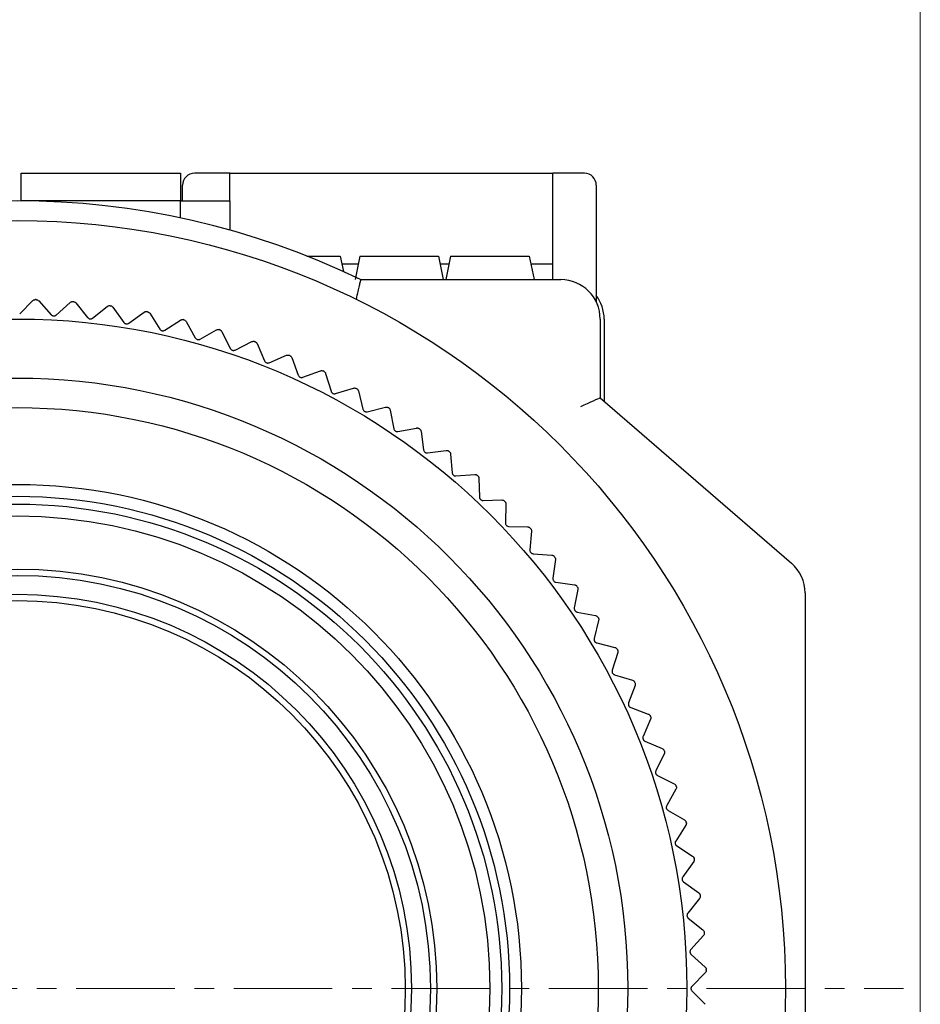
# Model space of a CAD drawing. Units: millimetres. Extents: x -210 to 0, y 0 to 297.
# Drawn here: x -23 to 0, y 83 to 108 of the extents above; entities that cross this region are included whole.
import ezdxf

# ---------------------------------------------------------------- set-up
doc = ezdxf.new("R2010")
doc.units = ezdxf.units.MM
doc.linetypes.add('CENTERX2', pattern=[4, 2.5, -0.5, 0.5, -0.5])
doc.layers.get('DEFPOINTS').update_dxf_attribs({"color": 250, "lineweight": 0})
for name, color, linetype, lineweight in [('CENTER-ScaleR1', 7, 'CENTERX2', 13), ('中線', 3, 'Continuous', 25), ('中線-ScaleR1', 3, 'Continuous', 25)]:
    doc.layers.add(name, color=color, linetype=linetype, lineweight=lineweight)

msp = doc.modelspace()

# ---------------------------------------------------------------- linework, layer by layer
at = {"layer": 'CENTER-ScaleR1'}
msp.add_line((-45.426, 83.595), (-0.426, 83.595), dxfattribs=at)
at = {"layer": 'DEFPOINTS'}
msp.add_line((0, 0), (0, 297), dxfattribs=at)
at = {"layer": '中線', "color": 7, "flags": 128}
for points in [[(-14.226, 102.195), (-14.287, 101.895), (-14.348, 101.595)], [(-12.104, 101.595), (-12.165, 101.895), (-12.226, 102.195)], [(-21.513, 101.038), (-21.511, 101.037), (-21.509, 101.037), (-21.507, 101.037), (-21.506, 101.037), (-21.504, 101.037), (-21.502, 101.037), (-21.5, 101.036), (-21.498, 101.036)], [(-20.57, 100.935), (-20.569, 100.935), (-20.567, 100.935), (-20.565, 100.935), (-20.563, 100.934), (-20.562, 100.934), (-20.56, 100.934), (-20.558, 100.934), (-20.556, 100.933)], [(-8.126, 98.595), (-8.133, 98.591), (-8.156, 98.581), (-8.193, 98.564), (-8.243, 98.541), (-8.304, 98.513), (-8.376, 98.48), (-8.455, 98.444), (-8.539, 98.406), (-8.626, 98.366)], [(-5.587, 85.964), (-5.587, 85.962), (-5.587, 85.961), (-5.586, 85.959), (-5.586, 85.957), (-5.586, 85.955), (-5.586, 85.954), (-5.585, 85.952), (-5.585, 85.95)], [(-5.484, 85.022), (-5.484, 85.02), (-5.484, 85.018), (-5.484, 85.017), (-5.484, 85.015), (-5.483, 85.013), (-5.483, 85.011), (-5.483, 85.01), (-5.483, 85.008)]]:
    msp.add_lwpolyline(points, dxfattribs=at)
at = {"layer": '中線-ScaleR1', "color": 7}
for p, q in [((-22.826, 104.295), (-18.776, 104.295)), ((-22.826, 103.595), (-22.826, 104.295)), ((-18.776, 104.295), (-18.776, 103.595)), ((-17.526, 104.295), (-18.426, 104.295)), ((-17.526, 103.595), (-17.526, 104.295)), ((-17.526, 104.295), (-9.326, 104.295)), ((-8.526, 104.295), (-9.326, 104.295)), ((-9.326, 101.595), (-9.326, 104.295)), ((-18.726, 103.595), (-18.726, 103.995)), ((-8.226, 103.995), (-8.226, 101.031)), ((-22.826, 103.595), (-22.826, 103.594)), ((-18.776, 103.595), (-22.826, 103.595)), ((-18.776, 103.159), (-18.776, 103.595)), ((-18.776, 103.595), (-17.526, 103.595)), ((-17.526, 103.595), (-17.526, 103.535)), ((-17.526, 103.535), (-17.526, 102.852)), ((-15.575, 102.195), (-14.726, 102.195)), ((-14.726, 102.195), (-14.646, 101.8)), ((-11.926, 102.195), (-12.048, 101.595)), ((-11.926, 102.195), (-9.926, 102.195)), ((-9.926, 102.195), (-9.804, 101.595)), ((-14.685, 101.993), (-14.267, 101.993)), ((-12.185, 101.993), (-11.967, 101.993)), ((-9.885, 101.993), (-9.326, 101.993)), ((-14.208, 101.595), (-9.126, 101.595)), ((-22.862, 100.725), (-22.525, 101.062)), ((-22.445, 101.088), (-22.459, 101.088)), ((-22.38, 101.058), (-22.062, 100.703)), ((-21.935, 100.696), (-21.58, 101.015)), ((-21.436, 101.003), (-21.137, 100.631)), ((-21.01, 100.618), (-20.639, 100.916)), ((-20.495, 100.897), (-20.217, 100.51)), ((-20.092, 100.489), (-19.704, 100.767)), ((-19.621, 100.78), (-19.635, 100.782)), ((-19.562, 100.74), (-19.305, 100.338)), ((-19.181, 100.311), (-18.779, 100.568)), ((-18.695, 100.576), (-18.709, 100.579)), ((-18.639, 100.533), (-18.404, 100.118)), ((-8.126, 100.595), (-8.126, 98.595)), ((-8.026, 100.595), (-8.026, 98.508)), ((-18.282, 100.084), (-17.867, 100.318)), ((-17.782, 100.322), (-17.796, 100.326)), ((-17.728, 100.276), (-17.516, 99.849)), ((-17.396, 99.808), (-16.969, 100.02)), ((-16.884, 100.019), (-16.898, 100.024)), ((-16.833, 99.97), (-16.644, 99.532)), ((-16.526, 99.485), (-16.088, 99.673)), ((-16.004, 99.668), (-16.017, 99.673)), ((-15.955, 99.616), (-15.791, 99.168)), ((-15.675, 99.115), (-15.228, 99.279)), ((-15.144, 99.269), (-15.157, 99.276)), ((-15.098, 99.215), (-14.958, 98.759)), ((-14.846, 98.7), (-14.39, 98.84)), ((-14.307, 98.825), (-14.319, 98.832)), ((-14.264, 98.768), (-14.149, 98.306)), ((-8.126, 98.595), (-3.271, 94.394)), ((-14.04, 98.24), (-13.577, 98.355)), ((-13.495, 98.336), (-13.507, 98.344)), ((-13.455, 98.277), (-13.365, 97.809)), ((-13.26, 97.738), (-12.792, 97.827)), ((-12.711, 97.804), (-12.722, 97.812)), ((-12.674, 97.743), (-12.61, 97.271)), ((-12.508, 97.194), (-12.036, 97.258)), ((-11.956, 97.23), (-11.967, 97.239)), ((-11.923, 97.167), (-11.884, 96.692)), ((-11.787, 96.61), (-11.312, 96.648)), ((-11.234, 96.616), (-11.245, 96.626)), ((-11.204, 96.552), (-11.191, 96.075)), ((-11.099, 95.987), (-10.623, 96)), ((-10.546, 95.964), (-10.556, 95.974)), ((-10.52, 95.898), (-10.533, 95.421)), ((-10.445, 95.329), (-9.969, 95.316)), ((-9.895, 95.276), (-9.904, 95.286)), ((-9.872, 95.208), (-9.911, 94.733)), ((-9.829, 94.636), (-9.353, 94.597)), ((-9.282, 94.553), (-9.291, 94.564)), ((-9.263, 94.485), (-9.327, 94.012)), ((-9.25, 93.911), (-8.778, 93.846)), ((-8.708, 93.798), (-8.717, 93.81)), ((-8.693, 93.729), (-8.783, 93.261)), ((-2.926, 93.638), (-2.926, 73.552)), ((-8.711, 93.155), (-8.243, 93.065)), ((-8.177, 93.014), (-8.184, 93.026)), ((-8.165, 92.943), (-8.28, 92.481)), ((-8.215, 92.372), (-7.752, 92.257)), ((-7.681, 92.131), (-7.821, 91.675)), ((-7.688, 92.201), (-7.696, 92.214)), ((-7.761, 91.562), (-7.305, 91.423)), ((-7.241, 91.293), (-7.405, 90.845)), ((-7.245, 91.364), (-7.251, 91.377)), ((-7.352, 90.73), (-6.905, 90.565)), ((-6.847, 90.503), (-6.853, 90.516)), ((-6.847, 90.432), (-7.036, 89.994)), ((-6.989, 89.876), (-6.551, 89.688)), ((-6.501, 89.552), (-6.712, 89.125)), ((-6.497, 89.623), (-6.502, 89.636)), ((-6.672, 89.004), (-6.245, 88.792)), ((-6.202, 88.654), (-6.437, 88.239)), ((-6.195, 88.724), (-6.199, 88.738)), ((-6.403, 88.116), (-5.988, 87.882)), ((-5.941, 87.811), (-5.945, 87.825)), ((-5.953, 87.741), (-6.21, 87.339)), ((-6.182, 87.215), (-5.781, 86.958)), ((-5.753, 86.816), (-6.031, 86.429)), ((-5.738, 86.885), (-5.741, 86.899)), ((-6.011, 86.303), (-5.624, 86.025)), ((-5.604, 85.882), (-5.903, 85.51)), ((-5.889, 85.384), (-5.517, 85.085)), ((-5.506, 84.94), (-5.824, 84.586)), ((-5.817, 84.459), (-5.462, 84.14)), ((-5.432, 84.061), (-5.432, 84.076)), ((-5.458, 83.995), (-5.795, 83.658)), ((-5.795, 83.531), (-5.458, 83.194))]:
    msp.add_line(p, q, dxfattribs=at)
for radius in [19.5, 17, 15.5, 14.75, 12.8, 12.5]:
    msp.add_circle((-22.926, 83.595), radius, dxfattribs=at)
at = {"layer": '中線-ScaleR1', "color": 6}
for radius in [12.3, 12, 10.65, 10.49, 10.01, 9.85]:
    msp.add_circle((-22.926, 83.595), radius, dxfattribs=at)
at = {"layer": '中線-ScaleR1', "color": 7}
for centre, radius, start, end in [((-18.426, 103.995), 0.3, 90, 180), ((-8.526, 103.995), 0.3, 0, 90), ((-22.926, 83.595), 20, 64.1581, 115.8419), ((-9.126, 100.595), 1, 0, 90), ((-9.026, 100.595), 1, 0, 36.8699), ((-3.926, 93.638), 1, 0, 49.1276)]:
    msp.add_arc(centre, radius, start, end, dxfattribs=at)
for points, knots in [([(-14.225, 102.195), (-14.225, 102.195), (-14.225, 102.195), (-14.214, 102.195), (-14.19, 102.195), (-14.156, 102.195), (-14.121, 102.195), (-14.077, 102.195), (-14.026, 102.195), (-13.967, 102.195), (-13.897, 102.195), (-13.821, 102.195), (-13.735, 102.195), (-13.64, 102.195), (-13.563, 102.195), (-13.482, 102.195), (-13.397, 102.195), (-13.302, 102.195), (-13.198, 102.195), (-13.087, 102.195), (-12.981, 102.195), (-12.88, 102.195), (-12.787, 102.195), (-12.701, 102.195), (-12.624, 102.195), (-12.555, 102.195), (-12.493, 102.195), (-12.42, 102.195), (-12.361, 102.195), (-12.314, 102.195), (-12.275, 102.195), (-12.248, 102.195), (-12.233, 102.195), (-12.226, 102.195), (-12.228, 102.195), (-12.228, 102.195)], [0, 0, 0, 0, 0.016836, 0.063638, 0.110442, 0.133829, 0.180643, 0.204032, 0.227421, 0.274264, 0.297659, 0.321055, 0.366294, 0.388865, 0.411443, 0.434026, 0.456614, 0.479208, 0.507134, 0.535058, 0.562973, 0.590875, 0.618764, 0.64664, 0.674506, 0.702364, 0.730218, 0.758067, 0.813849, 0.84169, 0.869531, 0.925268, 0.953106, 0.980944, 1, 1, 1, 1]), ([(-14.208, 101.595), (-14.209, 101.589), (-14.212, 101.579), (-14.231, 101.496), (-14.259, 101.373), (-14.291, 101.234), (-14.313, 101.138), (-14.323, 101.097), (-14.323, 101.095)], [0, 0, 0, 0, 0.207864, 0.415648, 0.625736, 0.840891, 0.991503, 1, 1, 1, 1]), ([(-22.525, 101.062), (-22.518, 101.068), (-22.506, 101.078), (-22.483, 101.087), (-22.467, 101.088), (-22.459, 101.088)], [0, 0, 0, 0, 0.398561, 0.717123, 1, 1, 1, 1]), ([(-22.445, 101.088), (-22.437, 101.087), (-22.421, 101.085), (-22.398, 101.075), (-22.387, 101.064), (-22.38, 101.058)], [0, 0, 0, 0, 0.300013, 0.601117, 1, 1, 1, 1]), ([(-21.58, 101.015), (-21.573, 101.02), (-21.56, 101.03), (-21.536, 101.038), (-21.52, 101.038), (-21.513, 101.038)], [0, 0, 0, 0, 0.398708, 0.7172418, 1, 1, 1, 1]), ([(-21.498, 101.036), (-21.491, 101.035), (-21.475, 101.032), (-21.452, 101.021), (-21.442, 101.009), (-21.436, 101.003)], [0, 0, 0, 0, 0.300005, 0.601106, 1, 1, 1, 1]), ([(-20.639, 100.916), (-20.632, 100.921), (-20.618, 100.93), (-20.594, 100.937), (-20.578, 100.936), (-20.57, 100.935)], [0, 0, 0, 0, 0.398845, 0.717352, 1, 1, 1, 1]), ([(-20.556, 100.933), (-20.548, 100.932), (-20.533, 100.928), (-20.511, 100.915), (-20.501, 100.904), (-20.495, 100.897)], [0, 0, 0, 0, 0.29998, 0.6010789, 1, 1, 1, 1]), ([(-19.704, 100.767), (-19.697, 100.772), (-19.683, 100.78), (-19.658, 100.785), (-19.642, 100.783), (-19.635, 100.782)], [0, 0, 0, 0, 0.398956, 0.717443, 1, 1, 1, 1]), ([(-19.621, 100.78), (-19.613, 100.778), (-19.598, 100.773), (-19.577, 100.759), (-19.568, 100.747), (-19.562, 100.74)], [0, 0, 0, 0, 0.2999567, 0.6010652, 1, 1, 1, 1]), ([(-22.062, 100.703), (-22.056, 100.697), (-22.044, 100.687), (-22.021, 100.676), (-21.997, 100.672), (-21.974, 100.675), (-21.952, 100.683), (-21.941, 100.692), (-21.935, 100.696)], [0, 0, 0, 0, 0.2012988, 0.3639725, 0.5276239, 0.6701961, 0.8158693, 1, 1, 1, 1]), ([(-21.137, 100.631), (-21.131, 100.625), (-21.12, 100.614), (-21.097, 100.602), (-21.073, 100.597), (-21.05, 100.599), (-21.029, 100.605), (-21.017, 100.613), (-21.01, 100.618)], [0, 0, 0, 0, 0.2013563, 0.364029, 0.5276684, 0.6702361, 0.8159234, 1, 1, 1, 1]), ([(-20.217, 100.51), (-20.212, 100.503), (-20.202, 100.491), (-20.179, 100.478), (-20.156, 100.472), (-20.133, 100.472), (-20.11, 100.478), (-20.098, 100.485), (-20.092, 100.489)], [0, 0, 0, 0, 0.201412, 0.364075, 0.527706, 0.670269, 0.815956, 1, 1, 1, 1]), ([(-18.779, 100.568), (-18.772, 100.572), (-18.758, 100.579), (-18.732, 100.583), (-18.717, 100.58), (-18.709, 100.579)], [0, 0, 0, 0, 0.399035, 0.717516, 1, 1, 1, 1]), ([(-18.695, 100.576), (-18.688, 100.573), (-18.673, 100.568), (-18.653, 100.553), (-18.644, 100.54), (-18.639, 100.533)], [0, 0, 0, 0, 0.299928, 0.601013, 1, 1, 1, 1]), ([(-19.305, 100.338), (-19.3, 100.331), (-19.291, 100.319), (-19.269, 100.305), (-19.246, 100.297), (-19.223, 100.296), (-19.2, 100.3), (-19.188, 100.307), (-19.181, 100.311)], [0, 0, 0, 0, 0.201463, 0.36412, 0.527737, 0.670299, 0.815992, 1, 1, 1, 1]), ([(-17.867, 100.318), (-17.859, 100.322), (-17.844, 100.329), (-17.819, 100.331), (-17.803, 100.328), (-17.796, 100.326)], [0, 0, 0, 0, 0.399121, 0.717579, 1, 1, 1, 1]), ([(-17.782, 100.322), (-17.775, 100.319), (-17.76, 100.313), (-17.741, 100.297), (-17.733, 100.283), (-17.728, 100.276)], [0, 0, 0, 0, 0.2998767, 0.6009675, 1, 1, 1, 1]), ([(-18.404, 100.118), (-18.399, 100.11), (-18.391, 100.097), (-18.37, 100.082), (-18.347, 100.073), (-18.324, 100.071), (-18.302, 100.074), (-18.289, 100.08), (-18.282, 100.084)], [0, 0, 0, 0, 0.201511, 0.364148, 0.527765, 0.670324, 0.816021, 1, 1, 1, 1]), ([(-16.969, 100.02), (-16.96, 100.023), (-16.946, 100.029), (-16.92, 100.03), (-16.905, 100.026), (-16.898, 100.024)], [0, 0, 0, 0, 0.399188, 0.717644, 1, 1, 1, 1]), ([(-16.884, 100.019), (-16.877, 100.015), (-16.863, 100.009), (-16.844, 99.991), (-16.837, 99.978), (-16.833, 99.97)], [0, 0, 0, 0, 0.299832, 0.600919, 1, 1, 1, 1]), ([(-17.516, 99.849), (-17.512, 99.841), (-17.504, 99.828), (-17.484, 99.811), (-17.462, 99.801), (-17.439, 99.798), (-17.416, 99.8), (-17.403, 99.805), (-17.396, 99.808)], [0, 0, 0, 0, 0.201548, 0.364182, 0.527791, 0.670351, 0.816046, 1, 1, 1, 1]), ([(-16.644, 99.532), (-16.64, 99.524), (-16.633, 99.51), (-16.614, 99.493), (-16.592, 99.482), (-16.57, 99.477), (-16.547, 99.478), (-16.534, 99.482), (-16.526, 99.485)], [0, 0, 0, 0, 0.201576, 0.364203, 0.527807, 0.670363, 0.816063, 1, 1, 1, 1]), ([(-16.088, 99.673), (-16.08, 99.676), (-16.065, 99.681), (-16.039, 99.681), (-16.024, 99.676), (-16.017, 99.673)], [0, 0, 0, 0, 0.399249, 0.717692, 1, 1, 1, 1]), ([(-16.004, 99.668), (-15.997, 99.664), (-15.983, 99.656), (-15.965, 99.638), (-15.959, 99.624), (-15.955, 99.616)], [0, 0, 0, 0, 0.299751, 0.600824, 1, 1, 1, 1]), ([(-15.228, 99.279), (-15.219, 99.282), (-15.204, 99.286), (-15.178, 99.284), (-15.164, 99.278), (-15.157, 99.276)], [0, 0, 0, 0, 0.399291, 0.717731, 1, 1, 1, 1]), ([(-15.144, 99.269), (-15.137, 99.265), (-15.123, 99.257), (-15.107, 99.238), (-15.101, 99.223), (-15.098, 99.215)], [0, 0, 0, 0, 0.299681, 0.600746, 1, 1, 1, 1]), ([(-15.791, 99.168), (-15.787, 99.161), (-15.781, 99.146), (-15.762, 99.128), (-15.741, 99.116), (-15.719, 99.11), (-15.696, 99.109), (-15.683, 99.113), (-15.675, 99.115)], [0, 0, 0, 0, 0.201601, 0.364227, 0.527827, 0.670382, 0.816082, 1, 1, 1, 1]), ([(-14.958, 98.759), (-14.955, 98.751), (-14.949, 98.737), (-14.932, 98.717), (-14.912, 98.704), (-14.89, 98.697), (-14.867, 98.695), (-14.853, 98.698), (-14.846, 98.7)], [0, 0, 0, 0, 0.20162, 0.364246, 0.527838, 0.670393, 0.816098, 1, 1, 1, 1]), ([(-14.39, 98.84), (-14.381, 98.842), (-14.366, 98.845), (-14.34, 98.842), (-14.326, 98.835), (-14.319, 98.832)], [0, 0, 0, 0, 0.399338, 0.717764, 1, 1, 1, 1]), ([(-14.307, 98.825), (-14.3, 98.821), (-14.287, 98.812), (-14.272, 98.791), (-14.267, 98.777), (-14.264, 98.768)], [0, 0, 0, 0, 0.299585, 0.600638, 1, 1, 1, 1]), ([(-14.149, 98.306), (-14.146, 98.298), (-14.141, 98.283), (-14.125, 98.262), (-14.105, 98.248), (-14.084, 98.239), (-14.061, 98.236), (-14.047, 98.239), (-14.04, 98.24)], [0, 0, 0, 0, 0.201636, 0.364256, 0.527854, 0.670404, 0.816107, 1, 1, 1, 1]), ([(-13.577, 98.355), (-13.568, 98.357), (-13.553, 98.359), (-13.528, 98.355), (-13.513, 98.347), (-13.507, 98.344)], [0, 0, 0, 0, 0.399369, 0.717792, 1, 1, 1, 1]), ([(-13.495, 98.336), (-13.489, 98.331), (-13.476, 98.322), (-13.461, 98.301), (-13.457, 98.286), (-13.455, 98.277)], [0, 0, 0, 0, 0.299482, 0.600512, 1, 1, 1, 1]), ([(-13.365, 97.809), (-13.363, 97.801), (-13.359, 97.786), (-13.344, 97.764), (-13.325, 97.749), (-13.304, 97.739), (-13.282, 97.735), (-13.268, 97.737), (-13.26, 97.738)], [0, 0, 0, 0, 0.201648, 0.364265, 0.527857, 0.670408, 0.816116, 1, 1, 1, 1]), ([(-12.792, 97.827), (-12.783, 97.828), (-12.767, 97.83), (-12.742, 97.824), (-12.729, 97.816), (-12.722, 97.812)], [0, 0, 0, 0, 0.3994, 0.717814, 1, 1, 1, 1]), ([(-12.711, 97.804), (-12.705, 97.799), (-12.692, 97.788), (-12.679, 97.767), (-12.676, 97.752), (-12.674, 97.743)], [0, 0, 0, 0, 0.299352, 0.600371, 1, 1, 1, 1]), ([(-12.61, 97.271), (-12.608, 97.262), (-12.604, 97.247), (-12.591, 97.225), (-12.573, 97.208), (-12.552, 97.198), (-12.53, 97.192), (-12.516, 97.193), (-12.508, 97.194)], [0, 0, 0, 0, 0.201657, 0.364278, 0.527868, 0.670423, 0.816127, 1, 1, 1, 1]), ([(-12.036, 97.258), (-12.027, 97.258), (-12.011, 97.259), (-11.987, 97.252), (-11.974, 97.243), (-11.967, 97.239)], [0, 0, 0, 0, 0.39941, 0.717833, 1, 1, 1, 1]), ([(-11.956, 97.23), (-11.951, 97.224), (-11.939, 97.214), (-11.927, 97.191), (-11.924, 97.176), (-11.923, 97.167)], [0, 0, 0, 0, 0.29921, 0.600208, 1, 1, 1, 1]), ([(-11.884, 96.692), (-11.883, 96.683), (-11.881, 96.668), (-11.868, 96.645), (-11.851, 96.628), (-11.831, 96.616), (-11.809, 96.609), (-11.795, 96.609), (-11.787, 96.61)], [0, 0, 0, 0, 0.201666, 0.364285, 0.527873, 0.670424, 0.816131, 1, 1, 1, 1]), ([(-11.312, 96.648), (-11.303, 96.648), (-11.288, 96.648), (-11.263, 96.64), (-11.251, 96.63), (-11.245, 96.626)], [0, 0, 0, 0, 0.3994351, 0.7178415, 1, 1, 1, 1]), ([(-11.234, 96.616), (-11.229, 96.61), (-11.218, 96.599), (-11.207, 96.576), (-11.205, 96.56), (-11.204, 96.552)], [0, 0, 0, 0, 0.299037, 0.600018, 1, 1, 1, 1]), ([(-11.191, 96.075), (-11.191, 96.066), (-11.189, 96.051), (-11.178, 96.027), (-11.162, 96.009), (-11.142, 95.996), (-11.121, 95.988), (-11.107, 95.988), (-11.099, 95.987)], [0, 0, 0, 0, 0.201666, 0.364288, 0.527876, 0.670426, 0.816132, 1, 1, 1, 1]), ([(-10.623, 96), (-10.614, 96), (-10.598, 95.999), (-10.574, 95.989), (-10.562, 95.979), (-10.556, 95.974)], [0, 0, 0, 0, 0.399431, 0.717843, 1, 1, 1, 1]), ([(-10.546, 95.964), (-10.541, 95.958), (-10.531, 95.946), (-10.521, 95.922), (-10.521, 95.907), (-10.52, 95.898)], [0, 0, 0, 0, 0.298832, 0.599789, 1, 1, 1, 1]), ([(-10.533, 95.421), (-10.533, 95.413), (-10.532, 95.397), (-10.522, 95.373), (-10.507, 95.354), (-10.488, 95.34), (-10.467, 95.331), (-10.453, 95.33), (-10.445, 95.329)], [0, 0, 0, 0, 0.201667, 0.364286, 0.527872, 0.670424, 0.816131, 1, 1, 1, 1]), ([(-9.969, 95.316), (-9.96, 95.315), (-9.944, 95.313), (-9.921, 95.302), (-9.91, 95.291), (-9.904, 95.286)], [0, 0, 0, 0, 0.399432, 0.717843, 1, 1, 1, 1]), ([(-9.895, 95.276), (-9.89, 95.269), (-9.88, 95.257), (-9.872, 95.233), (-9.872, 95.217), (-9.872, 95.208)], [0, 0, 0, 0, 0.299027, 0.6000039, 1, 1, 1, 1]), ([(-9.911, 94.733), (-9.911, 94.724), (-9.911, 94.709), (-9.902, 94.684), (-9.888, 94.664), (-9.871, 94.65), (-9.85, 94.639), (-9.836, 94.637), (-9.829, 94.636)], [0, 0, 0, 0, 0.201664, 0.364286, 0.527873, 0.670424, 0.816128, 1, 1, 1, 1]), ([(-9.353, 94.597), (-9.345, 94.596), (-9.329, 94.593), (-9.307, 94.581), (-9.296, 94.57), (-9.291, 94.564)], [0, 0, 0, 0, 0.39943, 0.717837, 1, 1, 1, 1]), ([(-9.282, 94.553), (-9.277, 94.546), (-9.268, 94.533), (-9.261, 94.509), (-9.262, 94.493), (-9.263, 94.485)], [0, 0, 0, 0, 0.299202, 0.600191, 1, 1, 1, 1]), ([(-9.327, 94.012), (-9.327, 94.004), (-9.328, 93.988), (-9.321, 93.963), (-9.308, 93.942), (-9.291, 93.927), (-9.271, 93.915), (-9.258, 93.912), (-9.25, 93.911)], [0, 0, 0, 0, 0.20166, 0.364276, 0.527869, 0.670418, 0.816125, 1, 1, 1, 1]), ([(-8.778, 93.846), (-8.769, 93.845), (-8.753, 93.841), (-8.732, 93.828), (-8.721, 93.816), (-8.717, 93.81)], [0, 0, 0, 0, 0.3994201, 0.7178271, 1, 1, 1, 1]), ([(-8.708, 93.798), (-8.704, 93.791), (-8.696, 93.778), (-8.69, 93.753), (-8.692, 93.738), (-8.693, 93.729)], [0, 0, 0, 0, 0.299349, 0.600371, 1, 1, 1, 1]), ([(-8.783, 93.261), (-8.784, 93.252), (-8.786, 93.236), (-8.78, 93.211), (-8.768, 93.19), (-8.752, 93.173), (-8.733, 93.161), (-8.719, 93.157), (-8.711, 93.155)], [0, 0, 0, 0, 0.201654, 0.364267, 0.527861, 0.670411, 0.816117, 1, 1, 1, 1]), ([(-8.243, 93.065), (-8.235, 93.063), (-8.22, 93.059), (-8.199, 93.044), (-8.189, 93.032), (-8.184, 93.026)], [0, 0, 0, 0, 0.3993952, 0.7178171, 1, 1, 1, 1]), ([(-8.177, 93.014), (-8.173, 93.007), (-8.166, 92.992), (-8.161, 92.967), (-8.164, 92.952), (-8.165, 92.943)], [0, 0, 0, 0, 0.2994805, 0.6005066, 1, 1, 1, 1]), ([(-8.28, 92.481), (-8.282, 92.472), (-8.284, 92.457), (-8.28, 92.431), (-8.269, 92.409), (-8.254, 92.392), (-8.236, 92.379), (-8.222, 92.374), (-8.215, 92.372)], [0, 0, 0, 0, 0.201634, 0.364258, 0.527851, 0.670403, 0.816105, 1, 1, 1, 1]), ([(-7.752, 92.257), (-7.744, 92.254), (-7.729, 92.249), (-7.709, 92.233), (-7.7, 92.22), (-7.696, 92.214)], [0, 0, 0, 0, 0.399377, 0.717794, 1, 1, 1, 1]), ([(-7.688, 92.201), (-7.685, 92.194), (-7.678, 92.18), (-7.676, 92.154), (-7.679, 92.139), (-7.681, 92.131)], [0, 0, 0, 0, 0.299584, 0.600632, 1, 1, 1, 1]), ([(-7.821, 91.675), (-7.823, 91.666), (-7.826, 91.651), (-7.823, 91.625), (-7.814, 91.603), (-7.799, 91.585), (-7.782, 91.57), (-7.768, 91.565), (-7.761, 91.562)], [0, 0, 0, 0, 0.20162, 0.364247, 0.527843, 0.670396, 0.816098, 1, 1, 1, 1]), ([(-7.305, 91.423), (-7.297, 91.419), (-7.282, 91.413), (-7.263, 91.397), (-7.255, 91.383), (-7.251, 91.377)], [0, 0, 0, 0, 0.399339, 0.717775, 1, 1, 1, 1]), ([(-7.245, 91.364), (-7.242, 91.356), (-7.236, 91.342), (-7.235, 91.316), (-7.239, 91.301), (-7.241, 91.293)], [0, 0, 0, 0, 0.299681, 0.600741, 1, 1, 1, 1]), ([(-7.405, 90.845), (-7.408, 90.837), (-7.412, 90.822), (-7.41, 90.796), (-7.402, 90.773), (-7.389, 90.754), (-7.372, 90.739), (-7.359, 90.733), (-7.352, 90.73)], [0, 0, 0, 0, 0.201599, 0.364226, 0.527825, 0.67038, 0.816083, 1, 1, 1, 1]), ([(-6.905, 90.565), (-6.897, 90.562), (-6.882, 90.555), (-6.864, 90.537), (-6.856, 90.523), (-6.853, 90.516)], [0, 0, 0, 0, 0.399292, 0.71774, 1, 1, 1, 1]), ([(-6.847, 90.503), (-6.845, 90.496), (-6.84, 90.481), (-6.84, 90.455), (-6.844, 90.441), (-6.847, 90.432)], [0, 0, 0, 0, 0.299755, 0.600818, 1, 1, 1, 1]), ([(-7.036, 89.994), (-7.038, 89.986), (-7.044, 89.971), (-7.043, 89.945), (-7.036, 89.922), (-7.024, 89.902), (-7.008, 89.886), (-6.996, 89.88), (-6.989, 89.876)], [0, 0, 0, 0, 0.201571, 0.364205, 0.527808, 0.670361, 0.816059, 1, 1, 1, 1]), ([(-6.551, 89.688), (-6.543, 89.684), (-6.529, 89.676), (-6.511, 89.657), (-6.505, 89.643), (-6.502, 89.636)], [0, 0, 0, 0, 0.399238, 0.717691, 1, 1, 1, 1]), ([(-6.497, 89.623), (-6.495, 89.615), (-6.49, 89.6), (-6.492, 89.574), (-6.497, 89.56), (-6.501, 89.552)], [0, 0, 0, 0, 0.299822, 0.600904, 1, 1, 1, 1]), ([(-6.712, 89.125), (-6.716, 89.117), (-6.722, 89.102), (-6.723, 89.076), (-6.717, 89.053), (-6.706, 89.032), (-6.691, 89.015), (-6.679, 89.008), (-6.672, 89.004)], [0, 0, 0, 0, 0.201541, 0.364179, 0.527788, 0.670348, 0.816045, 1, 1, 1, 1]), ([(-6.245, 88.792), (-6.237, 88.788), (-6.224, 88.78), (-6.207, 88.76), (-6.201, 88.745), (-6.199, 88.738)], [0, 0, 0, 0, 0.399194, 0.717641, 1, 1, 1, 1]), ([(-6.195, 88.724), (-6.193, 88.717), (-6.189, 88.701), (-6.192, 88.676), (-6.199, 88.662), (-6.202, 88.654)], [0, 0, 0, 0, 0.2998825, 0.6009705, 1, 1, 1, 1]), ([(-6.437, 88.239), (-6.441, 88.231), (-6.447, 88.217), (-6.45, 88.191), (-6.445, 88.167), (-6.435, 88.146), (-6.421, 88.128), (-6.409, 88.121), (-6.403, 88.116)], [0, 0, 0, 0, 0.201509, 0.364148, 0.527765, 0.670319, 0.816022, 1, 1, 1, 1]), ([(-5.988, 87.882), (-5.981, 87.877), (-5.967, 87.868), (-5.952, 87.847), (-5.947, 87.832), (-5.945, 87.825)], [0, 0, 0, 0, 0.399129, 0.717585, 1, 1, 1, 1]), ([(-5.941, 87.811), (-5.94, 87.803), (-5.937, 87.788), (-5.942, 87.762), (-5.949, 87.749), (-5.953, 87.741)], [0, 0, 0, 0, 0.299924, 0.601014, 1, 1, 1, 1]), ([(-6.21, 87.339), (-6.214, 87.332), (-6.221, 87.318), (-6.225, 87.292), (-6.222, 87.268), (-6.213, 87.247), (-6.2, 87.228), (-6.189, 87.22), (-6.182, 87.215)], [0, 0, 0, 0, 0.201464, 0.364116, 0.527737, 0.670297, 0.815991, 1, 1, 1, 1]), ([(-5.781, 86.958), (-5.774, 86.953), (-5.761, 86.943), (-5.747, 86.922), (-5.743, 86.907), (-5.741, 86.899)], [0, 0, 0, 0, 0.399038, 0.717526, 1, 1, 1, 1]), ([(-5.738, 86.885), (-5.737, 86.878), (-5.735, 86.862), (-5.741, 86.837), (-5.749, 86.824), (-5.753, 86.816)], [0, 0, 0, 0, 0.299959, 0.60106, 1, 1, 1, 1]), ([(-6.031, 86.429), (-6.036, 86.421), (-6.044, 86.408), (-6.049, 86.383), (-6.048, 86.358), (-6.04, 86.337), (-6.028, 86.317), (-6.017, 86.308), (-6.011, 86.303)], [0, 0, 0, 0, 0.201414, 0.364075, 0.527704, 0.67027, 0.815954, 1, 1, 1, 1]), ([(-5.624, 86.025), (-5.617, 86.019), (-5.605, 86.009), (-5.592, 85.987), (-5.589, 85.972), (-5.587, 85.964)], [0, 0, 0, 0, 0.398959, 0.717447, 1, 1, 1, 1]), ([(-5.585, 85.95), (-5.585, 85.942), (-5.584, 85.926), (-5.59, 85.902), (-5.599, 85.889), (-5.604, 85.882)], [0, 0, 0, 0, 0.299982, 0.601081, 1, 1, 1, 1]), ([(-5.903, 85.51), (-5.908, 85.503), (-5.916, 85.49), (-5.923, 85.465), (-5.923, 85.441), (-5.916, 85.418), (-5.905, 85.398), (-5.895, 85.389), (-5.889, 85.384)], [0, 0, 0, 0, 0.201356, 0.364027, 0.527668, 0.670234, 0.815922, 1, 1, 1, 1]), ([(-5.517, 85.085), (-5.511, 85.079), (-5.5, 85.068), (-5.488, 85.045), (-5.485, 85.029), (-5.484, 85.022)], [0, 0, 0, 0, 0.398848, 0.7173548, 1, 1, 1, 1]), ([(-5.483, 85.008), (-5.483, 85), (-5.483, 84.984), (-5.491, 84.96), (-5.5, 84.947), (-5.506, 84.94)], [0, 0, 0, 0, 0.300005, 0.601107, 1, 1, 1, 1]), ([(-5.824, 84.586), (-5.829, 84.579), (-5.839, 84.566), (-5.847, 84.542), (-5.848, 84.517), (-5.843, 84.495), (-5.832, 84.474), (-5.823, 84.464), (-5.817, 84.459)], [0, 0, 0, 0, 0.201292, 0.363972, 0.527623, 0.670192, 0.815873, 1, 1, 1, 1]), ([(-5.462, 84.14), (-5.456, 84.134), (-5.445, 84.122), (-5.435, 84.099), (-5.433, 84.083), (-5.432, 84.076)], [0, 0, 0, 0, 0.3987156, 0.7172468, 1, 1, 1, 1]), ([(-5.432, 84.061), (-5.432, 84.053), (-5.433, 84.038), (-5.443, 84.014), (-5.453, 84.002), (-5.458, 83.995)], [0, 0, 0, 0, 0.300008, 0.601109, 1, 1, 1, 1]), ([(-5.795, 83.658), (-5.801, 83.652), (-5.811, 83.64), (-5.82, 83.616), (-5.823, 83.591), (-5.819, 83.569), (-5.81, 83.548), (-5.801, 83.537), (-5.795, 83.531)], [0, 0, 0, 0, 0.201218, 0.363912, 0.527574, 0.670147, 0.815821, 1, 1, 1, 1])]:
    msp.add_open_spline(points, degree=3, knots=knots, dxfattribs=at)

doc.saveas('drawing.dxf')
